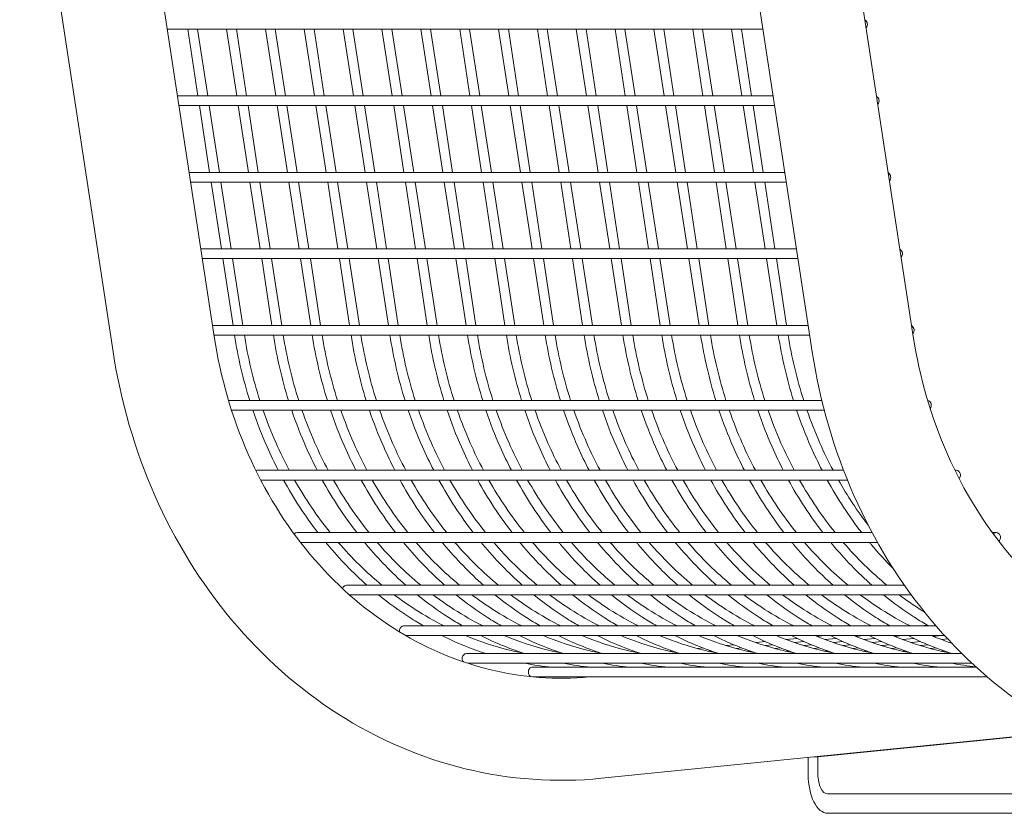
# Model space of a CAD drawing. Extents: x -7 to 217, y -7 to 277.
# Drawn here: x 61 to 74, y 78 to 88 of the extents above; entities that cross this region are included whole.
import ezdxf

# ---------------------------------------------------------------- set-up
doc = ezdxf.new("R2010")
doc.units = 0
doc.header["$LTSCALE"] = 8
doc.header["$MEASUREMENT"] = 0
doc.layers.get('0').update_dxf_attribs({"color": 2, "linetype": 'CONTINUOUS'})

msp = doc.modelspace()

# ---------------------------------------------------------------- linework, layer by layer
at = {"color": 0, "linetype": 'Continuous', "lineweight": 0, "extrusion": (0, 1, 2.22045e-16)}
for p, q in [((63.54426, 84.26162), (62.34119, 92.14009)), ((72.54426, 84.26162), (71.34119, 92.14009)), ((62.24433, 84.06312), (61.04126, 91.94158)), ((71.24433, 84.06312), (70.04126, 91.94158)), ((70.61002, 88.21697), (62.94027, 88.21697)), ((63.205, 88.21697), (63.3363, 87.35716)), ((63.33145, 88.21697), (63.46275, 87.35716)), ((63.705, 88.21697), (63.8363, 87.35716)), ((63.83145, 88.21697), (63.96275, 87.35716)), ((64.205, 88.21697), (64.3363, 87.35716)), ((64.33145, 88.21697), (64.46275, 87.35716)), ((64.705, 88.21697), (64.8363, 87.35716)), ((64.83145, 88.21697), (64.96275, 87.35716)), ((65.205, 88.21697), (65.3363, 87.35716)), ((65.33145, 88.21697), (65.46275, 87.35716)), ((65.705, 88.21697), (65.8363, 87.35716)), ((65.83145, 88.21697), (65.96275, 87.35716)), ((66.205, 88.21697), (66.3363, 87.35716)), ((66.33145, 88.21697), (66.46275, 87.35716)), ((66.705, 88.21697), (66.8363, 87.35716)), ((66.83145, 88.21697), (66.96275, 87.35716)), ((67.205, 88.21697), (67.3363, 87.35716)), ((67.33145, 88.21697), (67.46275, 87.35716)), ((67.8363, 87.35716), (67.705, 88.21697)), ((67.96275, 87.35716), (67.83145, 88.21697)), ((68.3363, 87.35716), (68.205, 88.21697)), ((68.46275, 87.35716), (68.33145, 88.21697)), ((68.8363, 87.35716), (68.705, 88.21697)), ((68.96275, 87.35716), (68.83145, 88.21697)), ((69.3363, 87.35716), (69.205, 88.21697)), ((69.46275, 87.35716), (69.33145, 88.21697)), ((69.8363, 87.35716), (69.705, 88.21697)), ((69.96275, 87.35716), (69.83145, 88.21697)), ((70.3363, 87.35716), (70.205, 88.21697)), ((70.46275, 87.35716), (70.33145, 88.21697)), ((70.74132, 87.35716), (63.07156, 87.35716)), ((70.76041, 87.23216), (63.09065, 87.23216)), ((63.35539, 87.23216), (63.48668, 86.37236)), ((63.48183, 87.23216), (63.61313, 86.37236)), ((63.85539, 87.23216), (63.98668, 86.37236)), ((63.98183, 87.23216), (64.11313, 86.37236)), ((64.35539, 87.23216), (64.48668, 86.37236)), ((64.48183, 87.23216), (64.61313, 86.37236)), ((64.85539, 87.23216), (64.98668, 86.37236)), ((64.98183, 87.23216), (65.11313, 86.37236)), ((65.35539, 87.23216), (65.48668, 86.37236)), ((65.48183, 87.23216), (65.61313, 86.37236)), ((65.85539, 87.23216), (65.98668, 86.37236)), ((65.98183, 87.23216), (66.11313, 86.37236)), ((66.35539, 87.23216), (66.48668, 86.37236)), ((66.48183, 87.23216), (66.61313, 86.37236)), ((66.85539, 87.23216), (66.98668, 86.37236)), ((66.98183, 87.23216), (67.11313, 86.37236)), ((67.35539, 87.23216), (67.48668, 86.37236)), ((67.48183, 87.23216), (67.61313, 86.37236)), ((67.98668, 86.37236), (67.85539, 87.23216)), ((68.11313, 86.37236), (67.98183, 87.23216)), ((68.48668, 86.37236), (68.35539, 87.23216)), ((68.61313, 86.37236), (68.48183, 87.23216)), ((68.98668, 86.37236), (68.85539, 87.23216)), ((69.11313, 86.37236), (68.98183, 87.23216)), ((69.48668, 86.37236), (69.35539, 87.23216)), ((69.61313, 86.37236), (69.48183, 87.23216)), ((69.98668, 86.37236), (69.85539, 87.23216)), ((70.11313, 86.37236), (69.98183, 87.23216)), ((70.48668, 86.37236), (70.35539, 87.23216)), ((70.61313, 86.37236), (70.48183, 87.23216)), ((70.8917, 86.37236), (63.22195, 86.37236)), ((70.91079, 86.24736), (63.24103, 86.24736)), ((63.50577, 86.24736), (63.63706, 85.38755)), ((63.63222, 86.24736), (63.76351, 85.38755)), ((64.00577, 86.24736), (64.13706, 85.38755)), ((64.13222, 86.24736), (64.26351, 85.38755)), ((64.50577, 86.24736), (64.63706, 85.38755)), ((64.63222, 86.24736), (64.76351, 85.38755)), ((65.00577, 86.24736), (65.13706, 85.38755)), ((65.13222, 86.24736), (65.26351, 85.38755)), ((65.50577, 86.24736), (65.63706, 85.38755)), ((65.63222, 86.24736), (65.76351, 85.38755)), ((66.00577, 86.24736), (66.13706, 85.38755)), ((66.13222, 86.24736), (66.26351, 85.38755)), ((66.50577, 86.24736), (66.63706, 85.38755)), ((66.63222, 86.24736), (66.76351, 85.38755)), ((67.00577, 86.24736), (67.13706, 85.38755)), ((67.13222, 86.24736), (67.26351, 85.38755)), ((67.50577, 86.24736), (67.63706, 85.38755)), ((67.63222, 86.24736), (67.76351, 85.38755)), ((68.13706, 85.38755), (68.00577, 86.24736)), ((68.26351, 85.38755), (68.13222, 86.24736)), ((68.63706, 85.38755), (68.50577, 86.24736)), ((68.76351, 85.38755), (68.63222, 86.24736)), ((69.13706, 85.38755), (69.00577, 86.24736)), ((69.26351, 85.38755), (69.13222, 86.24736)), ((69.63706, 85.38755), (69.50577, 86.24736)), ((69.76351, 85.38755), (69.63222, 86.24736)), ((70.13706, 85.38755), (70.00577, 86.24736)), ((70.26351, 85.38755), (70.13222, 86.24736)), ((70.63706, 85.38755), (70.50577, 86.24736)), ((70.76351, 85.38755), (70.63222, 86.24736)), ((71.04209, 85.38755), (63.37233, 85.38755)), ((71.06117, 85.26255), (63.39142, 85.26255)), ((63.65615, 85.26255), (63.78745, 84.40274)), ((63.7826, 85.26255), (63.9139, 84.40274)), ((64.15615, 85.26255), (64.28745, 84.40274)), ((64.2826, 85.26255), (64.4139, 84.40274)), ((64.65615, 85.26255), (64.78745, 84.40274)), ((64.7826, 85.26255), (64.9139, 84.40274)), ((65.15615, 85.26255), (65.28745, 84.40274)), ((65.2826, 85.26255), (65.4139, 84.40274)), ((65.65615, 85.26255), (65.78745, 84.40274)), ((65.7826, 85.26255), (65.9139, 84.40274)), ((66.15615, 85.26255), (66.28745, 84.40274)), ((66.2826, 85.26255), (66.4139, 84.40274)), ((66.65615, 85.26255), (66.78745, 84.40274)), ((66.7826, 85.26255), (66.9139, 84.40274)), ((67.15615, 85.26255), (67.28745, 84.40274)), ((67.2826, 85.26255), (67.4139, 84.40274)), ((67.65615, 85.26255), (67.78745, 84.40274)), ((67.7826, 85.26255), (67.9139, 84.40274)), ((68.28745, 84.40274), (68.15615, 85.26255)), ((68.4139, 84.40274), (68.2826, 85.26255)), ((68.78745, 84.40274), (68.65615, 85.26255)), ((68.9139, 84.40274), (68.7826, 85.26255)), ((69.28745, 84.40274), (69.15615, 85.26255)), ((69.4139, 84.40274), (69.2826, 85.26255)), ((69.78745, 84.40274), (69.65615, 85.26255)), ((69.9139, 84.40274), (69.7826, 85.26255)), ((70.28745, 84.40274), (70.15615, 85.26255)), ((70.4139, 84.40274), (70.2826, 85.26255)), ((70.78745, 84.40274), (70.65615, 85.26255)), ((70.9139, 84.40274), (70.7826, 85.26255)), ((71.19247, 84.40274), (63.52271, 84.40274)), ((71.21156, 84.27774), (63.5418, 84.27774)), ((71.36735, 83.4376), (63.72887, 83.4376)), ((71.39871, 83.3126), (63.76767, 83.3126)), ((71.64706, 82.53783), (64.09698, 82.53783)), ((73.09698, 82.53783), (73.08002, 82.53783)), ((71.69638, 82.41283), (64.14325, 82.41283)), ((72.01382, 81.73566), (64.61191, 81.73566)), ((73.61191, 81.73566), (73.56175, 81.73566)), ((72.08251, 81.61066), (64.65541, 81.61066)), ((72.42876, 81.05977), (65.24841, 81.05977)), ((72.51831, 80.93477), (65.28601, 80.93477)), ((72.83753, 80.53433), (65.98373, 80.53433)), ((72.63616, 80.53433), (72.72664, 80.54347)), ((72.94857, 80.40933), (66.01263, 80.40933)), ((70.90548, 80.35949), (71.04974, 80.37406)), ((71.30272, 80.39962), (71.39882, 80.40933)), ((71.40548, 80.35949), (71.54974, 80.37406)), ((71.80272, 80.39962), (71.89882, 80.40933)), ((71.90548, 80.35949), (72.04974, 80.37406)), ((72.30272, 80.39962), (72.39882, 80.40933)), ((72.40548, 80.35949), (72.54974, 80.37406)), ((72.80272, 80.39962), (72.89882, 80.40933)), ((72.90548, 80.35949), (72.98688, 80.36771)), ((69.76428, 80.2442), (69.83742, 80.25159)), ((70.13436, 80.28159), (70.23602, 80.29186)), ((70.26428, 80.2442), (70.33742, 80.25159)), ((70.51551, 80.32009), (70.64038, 80.33271)), ((70.63436, 80.28159), (70.73602, 80.29186)), ((70.76428, 80.2442), (70.83742, 80.25159)), ((71.01551, 80.32009), (71.14038, 80.33271)), ((71.13436, 80.28159), (71.23602, 80.29186)), ((71.26428, 80.2442), (71.33742, 80.25159)), ((71.51551, 80.32009), (71.64038, 80.33271)), ((71.63436, 80.28159), (71.73602, 80.29186)), ((71.76428, 80.2442), (71.83742, 80.25159)), ((72.01551, 80.32009), (72.14038, 80.33271)), ((72.13436, 80.28159), (72.23602, 80.29186)), ((72.26428, 80.2442), (72.33742, 80.25159)), ((72.51551, 80.32009), (72.64038, 80.33271)), ((72.63436, 80.28159), (72.73602, 80.29186)), ((72.76428, 80.2442), (72.83742, 80.25159)), ((73.01551, 80.32009), (73.03019, 80.32158)), ((73.17068, 80.17814), (66.79158, 80.17814)), ((69.40868, 80.20828), (69.4456, 80.21201)), ((69.90868, 80.20828), (69.9456, 80.21201)), ((70.40868, 80.20828), (70.4456, 80.21201)), ((70.90868, 80.20828), (70.9456, 80.21201)), ((71.40868, 80.20828), (71.4456, 80.21201)), ((71.90868, 80.20828), (71.9456, 80.21201)), ((72.40868, 80.20828), (72.4456, 80.21201)), ((72.90868, 80.20828), (72.9456, 80.21201)), ((73.30096, 80.05314), (66.80951, 80.05314)), ((73.35443, 80.00393), (67.64304, 80.00393)), ((73.49631, 79.87893), (67.64854, 79.87893)), ((74.52128, 79.17813), (68.53047, 78.57292)), ((73.91487, 79.11139), (71.31679, 78.84893)), ((71.19179, 78.84178), (71.19179, 78.62239)), ((71.31679, 78.84893), (71.26256, 78.84893)), ((71.31679, 78.62239), (71.31679, 78.84893)), ((80.06679, 78.37239), (71.44179, 78.37239)), ((80.06679, 78.12239), (71.44179, 78.12239))]:
    msp.add_line(p, q, dxfattribs=at)
at = {"color": 0, "linetype": 'Continuous', "lineweight": 0}
for centre, major_axis, ratio, start_param, end_param in [((71.89876, 88.27947), (0, 0.0625), 0.8660254, 3.93679117, 5.83705264), ((72.04914, 87.29466), (0, 0.0625), 0.8660254, 3.93679117, 5.83705264), ((72.19953, 86.30986), (0, 0.0625), 0.8660254, 3.93679117, 5.83705264), ((72.34991, 85.32505), (0, 0.0625), 0.8660254, 3.93679117, 5.83705264), ((72.50029, 84.34024), (0, 0.0625), 0.8660254, 3.93679117, 5.83705264), ((72.72205, 83.3751), (0, 0.0625), 0.8660254, 3.95529502, 6.15395739), ((64.09698, 82.47533), (0, -0.0625), 0.8660254, 3.14159265, 3.43491955), ((73.09698, 82.47533), (0, 0.0625), 0.8660254, 3.90229201, 6.57651221), ((64.61191, 81.67316), (0, -0.0625), 0.8660254, 3.14159265, 3.9061998), ((73.61191, 81.67316), (0, 0.0625), 0.8660254, 3.80443756, 7.04779246), ((65.24841, 80.99727), (0, -0.0625), 0.8660254, 3.14159265, 4.41048397), ((65.98373, 80.47183), (0, -0.0625), 0.8660254, 3.14159265, 4.71238898), ((65.98373, 80.47183), (0, -0.0625), 0.8660254, 4.71238898, 4.93910727), ((66.79158, 80.11564), (0, -0.0625), 0.8660254, 3.14159265, 4.71238898), ((66.79158, 80.11564), (0, -0.0625), 0.8660254, 4.71238898, 5.48577835), ((67.64304, 79.94143), (0, -0.0625), 0.8660254, 3.14159265, 4.71238898), ((67.64304, 79.94143), (0, -0.0625), 0.8660254, 4.71238898, 6.0438889), ((71.44179, 78.62239), (0, -0.5), 0.5, 4.71238898, 6.28318531), ((71.44179, 78.62239), (0, -0.25), 0.5, 4.71238898, 6.28318531)]:
    msp.add_ellipse(centre, major_axis=major_axis, ratio=ratio, start_param=start_param, end_param=end_param, dxfattribs=at)
for points, knots in [([(68.37447, 79.87893), (67.94481, 79.83822), (67.51087, 79.87011), (66.6571, 80.07966), (66.23764, 80.26017), (65.45599, 80.76047), (65.09398, 81.08038), (64.46217, 81.83586), (64.19258, 82.27134), (63.7739, 83.22017), (63.62494, 83.73332), (63.54426, 84.26162)], [3.0597116, 3.0597116, 3.0597116, 3.0597116, 3.35103216, 3.35103216, 3.64773814, 3.64773814, 3.94444411, 3.94444411, 4.24115008, 4.24115008, 4.53785606, 4.53785606, 4.53785606, 4.53785606]), ([(77.3983, 79.88126), (76.96086, 79.83707), (76.51868, 79.86819), (75.6571, 80.07966), (75.23764, 80.26017), (74.45599, 80.76047), (74.09398, 81.08038), (73.46217, 81.83586), (73.19258, 82.27134), (72.7739, 83.22017), (72.62494, 83.73332), (72.54426, 84.26162)], [3.05432619, 3.05432619, 3.05432619, 3.05432619, 3.35103216, 3.35103216, 3.64773814, 3.64773814, 3.94444411, 3.94444411, 4.24115008, 4.24115008, 4.53785606, 4.53785606, 4.53785606, 4.53785606]), ([(68.53047, 78.57292), (67.944, 78.51368), (67.34901, 78.55581), (66.19988, 78.83785), (65.64604, 79.07753), (64.62979, 79.72799), (64.16742, 80.13851), (63.37127, 81.0905), (63.03744, 81.63183), (62.52288, 82.79794), (62.34214, 83.42263), (62.24433, 84.06312)], [3.05432619, 3.05432619, 3.05432619, 3.05432619, 3.35103216, 3.35103216, 3.64773814, 3.64773814, 3.94444411, 3.94444411, 4.24115008, 4.24115008, 4.53785606, 4.53785606, 4.53785606, 4.53785606]), ([(77.53047, 78.57292), (76.944, 78.51368), (76.34901, 78.55581), (75.19988, 78.83785), (74.64604, 79.07753), (73.62979, 79.72799), (73.16742, 80.13851), (72.37127, 81.0905), (72.03744, 81.63183), (71.52288, 82.79794), (71.34214, 83.42263), (71.24433, 84.06312)], [3.05432619, 3.05432619, 3.05432619, 3.05432619, 3.35103216, 3.35103216, 3.64773814, 3.64773814, 3.94444411, 3.94444411, 4.24115008, 4.24115008, 4.53785606, 4.53785606, 4.53785606, 4.53785606]), ([(64.04259, 83.3126), (64.09703, 83.15126), (64.15845, 82.99304), (64.27159, 82.73664), (64.31955, 82.63628), (64.37032, 82.53783)], [1.942367325, 1.942367325, 1.942367325, 1.942367325, 2.042035225, 2.042035225, 2.107950886, 2.107950886, 2.107950886, 2.107950886]), ([(64.17468, 83.3126), (64.22448, 83.16862), (64.27997, 83.02728), (64.39372, 82.76951), (64.45061, 82.65227), (64.51142, 82.53783)], [1.950795505, 1.950795505, 1.950795505, 1.950795505, 2.042035225, 2.042035225, 2.121092489, 2.121092489, 2.121092489, 2.121092489]), ([(64.54259, 83.3126), (64.59703, 83.15126), (64.65845, 82.99304), (64.77159, 82.73664), (64.81955, 82.63628), (64.87032, 82.53783)], [1.942367325, 1.942367325, 1.942367325, 1.942367325, 2.042035225, 2.042035225, 2.107950886, 2.107950886, 2.107950886, 2.107950886]), ([(64.67468, 83.3126), (64.72448, 83.16862), (64.77997, 83.02728), (64.89372, 82.76951), (64.95061, 82.65227), (65.01142, 82.53783)], [1.950795505, 1.950795505, 1.950795505, 1.950795505, 2.042035225, 2.042035225, 2.121092489, 2.121092489, 2.121092489, 2.121092489]), ([(65.04259, 83.3126), (65.09703, 83.15126), (65.15845, 82.99304), (65.27159, 82.73664), (65.31955, 82.63628), (65.37032, 82.53783)], [1.942367325, 1.942367325, 1.942367325, 1.942367325, 2.042035225, 2.042035225, 2.107950886, 2.107950886, 2.107950886, 2.107950886]), ([(65.17468, 83.3126), (65.22448, 83.16862), (65.27997, 83.02728), (65.39372, 82.76951), (65.45061, 82.65227), (65.51142, 82.53783)], [1.950795505, 1.950795505, 1.950795505, 1.950795505, 2.042035225, 2.042035225, 2.121092489, 2.121092489, 2.121092489, 2.121092489]), ([(65.54259, 83.3126), (65.59703, 83.15126), (65.65845, 82.99304), (65.77159, 82.73664), (65.81955, 82.63628), (65.87032, 82.53783)], [1.942367325, 1.942367325, 1.942367325, 1.942367325, 2.042035225, 2.042035225, 2.107950886, 2.107950886, 2.107950886, 2.107950886]), ([(65.67468, 83.3126), (65.72448, 83.16862), (65.77997, 83.02728), (65.89372, 82.76951), (65.95061, 82.65227), (66.01142, 82.53783)], [1.950795505, 1.950795505, 1.950795505, 1.950795505, 2.042035225, 2.042035225, 2.121092489, 2.121092489, 2.121092489, 2.121092489]), ([(66.04259, 83.3126), (66.09703, 83.15126), (66.15845, 82.99304), (66.27159, 82.73664), (66.31955, 82.63628), (66.37032, 82.53783)], [1.942367325, 1.942367325, 1.942367325, 1.942367325, 2.042035225, 2.042035225, 2.107950886, 2.107950886, 2.107950886, 2.107950886]), ([(66.17468, 83.3126), (66.22448, 83.16862), (66.27997, 83.02728), (66.39372, 82.76951), (66.45061, 82.65227), (66.51142, 82.53783)], [1.950795505, 1.950795505, 1.950795505, 1.950795505, 2.042035225, 2.042035225, 2.121092489, 2.121092489, 2.121092489, 2.121092489]), ([(66.54259, 83.3126), (66.59703, 83.15126), (66.65845, 82.99304), (66.77159, 82.73664), (66.81955, 82.63628), (66.87032, 82.53783)], [1.942367325, 1.942367325, 1.942367325, 1.942367325, 2.042035225, 2.042035225, 2.107950886, 2.107950886, 2.107950886, 2.107950886]), ([(66.67468, 83.3126), (66.72448, 83.16862), (66.77997, 83.02728), (66.89372, 82.76951), (66.95061, 82.65227), (67.01142, 82.53783)], [1.950795505, 1.950795505, 1.950795505, 1.950795505, 2.042035225, 2.042035225, 2.121092489, 2.121092489, 2.121092489, 2.121092489]), ([(67.04259, 83.3126), (67.09703, 83.15126), (67.15845, 82.99304), (67.27159, 82.73664), (67.31955, 82.63628), (67.37032, 82.53783)], [1.942367325, 1.942367325, 1.942367325, 1.942367325, 2.042035225, 2.042035225, 2.107950886, 2.107950886, 2.107950886, 2.107950886]), ([(67.17468, 83.3126), (67.22448, 83.16862), (67.27997, 83.02728), (67.39372, 82.76951), (67.45061, 82.65227), (67.51142, 82.53783)], [1.950795505, 1.950795505, 1.950795505, 1.950795505, 2.042035225, 2.042035225, 2.121092489, 2.121092489, 2.121092489, 2.121092489]), ([(67.54259, 83.3126), (67.59703, 83.15126), (67.65845, 82.99304), (67.77159, 82.73664), (67.81955, 82.63628), (67.87032, 82.53783)], [1.942367325, 1.942367325, 1.942367325, 1.942367325, 2.042035225, 2.042035225, 2.107950886, 2.107950886, 2.107950886, 2.107950886]), ([(67.67468, 83.3126), (67.72448, 83.16862), (67.77997, 83.02728), (67.89372, 82.76951), (67.95061, 82.65227), (68.01142, 82.53783)], [1.950795505, 1.950795505, 1.950795505, 1.950795505, 2.042035225, 2.042035225, 2.121092489, 2.121092489, 2.121092489, 2.121092489]), ([(68.04259, 83.3126), (68.09703, 83.15126), (68.15845, 82.99304), (68.27159, 82.73664), (68.31955, 82.63628), (68.37032, 82.53783)], [1.942367325, 1.942367325, 1.942367325, 1.942367325, 2.042035225, 2.042035225, 2.107950886, 2.107950886, 2.107950886, 2.107950886]), ([(68.17468, 83.3126), (68.22448, 83.16862), (68.27997, 83.02728), (68.39372, 82.76951), (68.45061, 82.65227), (68.51142, 82.53783)], [1.950795505, 1.950795505, 1.950795505, 1.950795505, 2.042035225, 2.042035225, 2.121092489, 2.121092489, 2.121092489, 2.121092489]), ([(68.87032, 82.53783), (68.81955, 82.63628), (68.77159, 82.73664), (68.65845, 82.99304), (68.59703, 83.15126), (68.54259, 83.3126)], [4.175234421, 4.175234421, 4.175234421, 4.175234421, 4.241150082, 4.241150082, 4.340817982, 4.340817982, 4.340817982, 4.340817982]), ([(69.01142, 82.53783), (68.95061, 82.65227), (68.89372, 82.76951), (68.77997, 83.02728), (68.72448, 83.16862), (68.67468, 83.3126)], [4.162092818, 4.162092818, 4.162092818, 4.162092818, 4.241150082, 4.241150082, 4.332389802, 4.332389802, 4.332389802, 4.332389802]), ([(69.37032, 82.53783), (69.31955, 82.63628), (69.27159, 82.73664), (69.15845, 82.99304), (69.09703, 83.15126), (69.04259, 83.3126)], [4.175234421, 4.175234421, 4.175234421, 4.175234421, 4.241150082, 4.241150082, 4.340817982, 4.340817982, 4.340817982, 4.340817982]), ([(69.51142, 82.53783), (69.45061, 82.65227), (69.39372, 82.76951), (69.27997, 83.02728), (69.22448, 83.16862), (69.17468, 83.3126)], [4.162092818, 4.162092818, 4.162092818, 4.162092818, 4.241150082, 4.241150082, 4.332389802, 4.332389802, 4.332389802, 4.332389802]), ([(69.87032, 82.53783), (69.81955, 82.63628), (69.77159, 82.73664), (69.65845, 82.99304), (69.59703, 83.15126), (69.54259, 83.3126)], [4.175234421, 4.175234421, 4.175234421, 4.175234421, 4.241150082, 4.241150082, 4.340817982, 4.340817982, 4.340817982, 4.340817982]), ([(70.01142, 82.53783), (69.95061, 82.65227), (69.89372, 82.76951), (69.77997, 83.02728), (69.72448, 83.16862), (69.67468, 83.3126)], [4.162092818, 4.162092818, 4.162092818, 4.162092818, 4.241150082, 4.241150082, 4.332389802, 4.332389802, 4.332389802, 4.332389802]), ([(70.37032, 82.53783), (70.31955, 82.63628), (70.27159, 82.73664), (70.15845, 82.99304), (70.09703, 83.15126), (70.04259, 83.3126)], [4.175234421, 4.175234421, 4.175234421, 4.175234421, 4.241150082, 4.241150082, 4.340817982, 4.340817982, 4.340817982, 4.340817982]), ([(70.51142, 82.53783), (70.45061, 82.65227), (70.39372, 82.76951), (70.27997, 83.02728), (70.22448, 83.16862), (70.17468, 83.3126)], [4.162092818, 4.162092818, 4.162092818, 4.162092818, 4.241150082, 4.241150082, 4.332389802, 4.332389802, 4.332389802, 4.332389802]), ([(70.87032, 82.53783), (70.81955, 82.63628), (70.77159, 82.73664), (70.65845, 82.99304), (70.59703, 83.15126), (70.54259, 83.3126)], [4.175234421, 4.175234421, 4.175234421, 4.175234421, 4.241150082, 4.241150082, 4.340817982, 4.340817982, 4.340817982, 4.340817982]), ([(71.01142, 82.53783), (70.95061, 82.65227), (70.89372, 82.76951), (70.77997, 83.02728), (70.72448, 83.16862), (70.67468, 83.3126)], [4.162092818, 4.162092818, 4.162092818, 4.162092818, 4.241150082, 4.241150082, 4.332389802, 4.332389802, 4.332389802, 4.332389802]), ([(71.37032, 82.53783), (71.31955, 82.63628), (71.27159, 82.73664), (71.15845, 82.99304), (71.09703, 83.15126), (71.04259, 83.3126)], [4.175234421, 4.175234421, 4.175234421, 4.175234421, 4.241150082, 4.241150082, 4.340817982, 4.340817982, 4.340817982, 4.340817982]), ([(71.51142, 82.53783), (71.45061, 82.65227), (71.39372, 82.76951), (71.27997, 83.02728), (71.22448, 83.16862), (71.17468, 83.3126)], [4.162092818, 4.162092818, 4.162092818, 4.162092818, 4.241150082, 4.241150082, 4.332389802, 4.332389802, 4.332389802, 4.332389802]), ([(64.97938, 81.61066), (64.98695, 81.60147), (64.99455, 81.59232), (65.16011, 81.39435), (65.33048, 81.2192), (65.51136, 81.05977)], [2.331455505, 2.331455505, 2.331455505, 2.331455505, 2.338741198, 2.338741198, 2.489606844, 2.489606844, 2.489606844, 2.489606844]), ([(65.47938, 81.61066), (65.48695, 81.60147), (65.49455, 81.59232), (65.66011, 81.39435), (65.83048, 81.2192), (66.01136, 81.05977)], [2.331455505, 2.331455505, 2.331455505, 2.331455505, 2.338741198, 2.338741198, 2.489606844, 2.489606844, 2.489606844, 2.489606844]), ([(65.97938, 81.61066), (65.98695, 81.60147), (65.99455, 81.59232), (66.16011, 81.39435), (66.33048, 81.2192), (66.51136, 81.05977)], [2.331455505, 2.331455505, 2.331455505, 2.331455505, 2.338741198, 2.338741198, 2.489606844, 2.489606844, 2.489606844, 2.489606844]), ([(66.47938, 81.61066), (66.48695, 81.60147), (66.49455, 81.59232), (66.66011, 81.39435), (66.83048, 81.2192), (67.01136, 81.05977)], [2.331455505, 2.331455505, 2.331455505, 2.331455505, 2.338741198, 2.338741198, 2.489606844, 2.489606844, 2.489606844, 2.489606844]), ([(66.97938, 81.61066), (66.98695, 81.60147), (66.99455, 81.59232), (67.16011, 81.39435), (67.33048, 81.2192), (67.51136, 81.05977)], [2.331455505, 2.331455505, 2.331455505, 2.331455505, 2.338741198, 2.338741198, 2.489606844, 2.489606844, 2.489606844, 2.489606844]), ([(67.47938, 81.61066), (67.48695, 81.60147), (67.49455, 81.59232), (67.66011, 81.39435), (67.83048, 81.2192), (68.01136, 81.05977)], [2.331455505, 2.331455505, 2.331455505, 2.331455505, 2.338741198, 2.338741198, 2.489606844, 2.489606844, 2.489606844, 2.489606844]), ([(67.97938, 81.61066), (67.98695, 81.60147), (67.99455, 81.59232), (68.16011, 81.39435), (68.33048, 81.2192), (68.51136, 81.05977)], [2.331455505, 2.331455505, 2.331455505, 2.331455505, 2.338741198, 2.338741198, 2.489606844, 2.489606844, 2.489606844, 2.489606844]), ([(68.47938, 81.61066), (68.48695, 81.60147), (68.49455, 81.59232), (68.66011, 81.39435), (68.83048, 81.2192), (69.01136, 81.05977)], [2.331455505, 2.331455505, 2.331455505, 2.331455505, 2.338741198, 2.338741198, 2.489606844, 2.489606844, 2.489606844, 2.489606844]), ([(68.97938, 81.61066), (68.98695, 81.60147), (68.99455, 81.59232), (69.16011, 81.39435), (69.33048, 81.2192), (69.51136, 81.05977)], [2.331455505, 2.331455505, 2.331455505, 2.331455505, 2.338741198, 2.338741198, 2.489606844, 2.489606844, 2.489606844, 2.489606844]), ([(70.01136, 81.05977), (69.83048, 81.2192), (69.66011, 81.39435), (69.49455, 81.59232), (69.48695, 81.60147), (69.47938, 81.61066)], [3.793578463, 3.793578463, 3.793578463, 3.793578463, 3.94444411, 3.94444411, 3.951729802, 3.951729802, 3.951729802, 3.951729802]), ([(70.51136, 81.05977), (70.33048, 81.2192), (70.16011, 81.39435), (69.99455, 81.59232), (69.98695, 81.60147), (69.97938, 81.61066)], [3.793578463, 3.793578463, 3.793578463, 3.793578463, 3.94444411, 3.94444411, 3.951729802, 3.951729802, 3.951729802, 3.951729802]), ([(71.01136, 81.05977), (70.83048, 81.2192), (70.66011, 81.39435), (70.49455, 81.59232), (70.48695, 81.60147), (70.47938, 81.61066)], [3.793578463, 3.793578463, 3.793578463, 3.793578463, 3.94444411, 3.94444411, 3.951729802, 3.951729802, 3.951729802, 3.951729802]), ([(71.51136, 81.05977), (71.33048, 81.2192), (71.16011, 81.39435), (70.99455, 81.59232), (70.98695, 81.60147), (70.97938, 81.61066)], [3.793578463, 3.793578463, 3.793578463, 3.793578463, 3.94444411, 3.94444411, 3.951729802, 3.951729802, 3.951729802, 3.951729802]), ([(72.01136, 81.05977), (71.83048, 81.2192), (71.66011, 81.39435), (71.49455, 81.59232), (71.48695, 81.60147), (71.47938, 81.61066)], [3.793578463, 3.793578463, 3.793578463, 3.793578463, 3.94444411, 3.94444411, 3.951729802, 3.951729802, 3.951729802, 3.951729802]), ([(72.28734, 81.27063), (72.1884, 81.37001), (72.09322, 81.47433), (71.99455, 81.59232), (71.98695, 81.60147), (71.97938, 81.61066)], [3.8574714268, 3.8574714268, 3.8574714268, 3.8574714268, 3.9444441095, 3.9444441095, 3.9517298021, 3.9517298021, 3.9517298021, 3.9517298021]), ([(65.65929, 80.93477), (65.78941, 80.82942), (65.92438, 80.73197), (66.12241, 80.60522), (66.1821, 80.569), (66.24248, 80.53433)], [2.530115463, 2.530115463, 2.530115463, 2.530115463, 2.635447171, 2.635447171, 2.680101342, 2.680101342, 2.680101342, 2.680101342]), ([(65.86241, 80.93477), (65.94995, 80.86892), (66.0395, 80.8067), (66.25292, 80.67009), (66.3782, 80.59869), (66.50609, 80.53433)], [2.564245166, 2.564245166, 2.564245166, 2.564245166, 2.635447171, 2.635447171, 2.73062243, 2.73062243, 2.73062243, 2.73062243]), ([(66.15929, 80.93477), (66.28941, 80.82942), (66.42438, 80.73197), (66.62241, 80.60522), (66.6821, 80.569), (66.74248, 80.53433)], [2.530115463, 2.530115463, 2.530115463, 2.530115463, 2.635447171, 2.635447171, 2.680101342, 2.680101342, 2.680101342, 2.680101342]), ([(66.36241, 80.93477), (66.44995, 80.86892), (66.5395, 80.8067), (66.75292, 80.67009), (66.8782, 80.59869), (67.00609, 80.53433)], [2.564245166, 2.564245166, 2.564245166, 2.564245166, 2.635447171, 2.635447171, 2.73062243, 2.73062243, 2.73062243, 2.73062243]), ([(66.65929, 80.93477), (66.78941, 80.82942), (66.92438, 80.73197), (67.12241, 80.60522), (67.1821, 80.569), (67.24248, 80.53433)], [2.530115463, 2.530115463, 2.530115463, 2.530115463, 2.635447171, 2.635447171, 2.680101342, 2.680101342, 2.680101342, 2.680101342]), ([(66.86241, 80.93477), (66.94995, 80.86892), (67.0395, 80.8067), (67.25292, 80.67009), (67.3782, 80.59869), (67.50609, 80.53433)], [2.564245166, 2.564245166, 2.564245166, 2.564245166, 2.635447171, 2.635447171, 2.73062243, 2.73062243, 2.73062243, 2.73062243]), ([(67.15929, 80.93477), (67.28941, 80.82942), (67.42438, 80.73197), (67.62241, 80.60522), (67.6821, 80.569), (67.74248, 80.53433)], [2.530115463, 2.530115463, 2.530115463, 2.530115463, 2.635447171, 2.635447171, 2.680101342, 2.680101342, 2.680101342, 2.680101342]), ([(67.36241, 80.93477), (67.44995, 80.86892), (67.5395, 80.8067), (67.75292, 80.67009), (67.8782, 80.59869), (68.00609, 80.53433)], [2.564245166, 2.564245166, 2.564245166, 2.564245166, 2.635447171, 2.635447171, 2.73062243, 2.73062243, 2.73062243, 2.73062243]), ([(67.65929, 80.93477), (67.78941, 80.82942), (67.92438, 80.73197), (68.12241, 80.60522), (68.1821, 80.569), (68.24248, 80.53433)], [2.530115463, 2.530115463, 2.530115463, 2.530115463, 2.635447171, 2.635447171, 2.680101342, 2.680101342, 2.680101342, 2.680101342]), ([(67.86241, 80.93477), (67.94995, 80.86892), (68.0395, 80.8067), (68.25292, 80.67009), (68.3782, 80.59869), (68.50609, 80.53433)], [2.564245166, 2.564245166, 2.564245166, 2.564245166, 2.635447171, 2.635447171, 2.73062243, 2.73062243, 2.73062243, 2.73062243]), ([(68.15929, 80.93477), (68.28941, 80.82942), (68.42438, 80.73197), (68.62241, 80.60522), (68.6821, 80.569), (68.74248, 80.53433)], [2.530115463, 2.530115463, 2.530115463, 2.530115463, 2.635447171, 2.635447171, 2.680101342, 2.680101342, 2.680101342, 2.680101342]), ([(68.36241, 80.93477), (68.44995, 80.86892), (68.5395, 80.8067), (68.75292, 80.67009), (68.8782, 80.59869), (69.00609, 80.53433)], [2.564245166, 2.564245166, 2.564245166, 2.564245166, 2.635447171, 2.635447171, 2.73062243, 2.73062243, 2.73062243, 2.73062243]), ([(68.65929, 80.93477), (68.78941, 80.82942), (68.92438, 80.73197), (69.12241, 80.60522), (69.1821, 80.569), (69.24248, 80.53433)], [2.530115463, 2.530115463, 2.530115463, 2.530115463, 2.635447171, 2.635447171, 2.680101342, 2.680101342, 2.680101342, 2.680101342]), ([(68.86241, 80.93477), (68.94995, 80.86892), (69.0395, 80.8067), (69.25292, 80.67009), (69.3782, 80.59869), (69.50609, 80.53433)], [2.564245166, 2.564245166, 2.564245166, 2.564245166, 2.635447171, 2.635447171, 2.73062243, 2.73062243, 2.73062243, 2.73062243]), ([(69.15929, 80.93477), (69.28941, 80.82942), (69.42438, 80.73197), (69.62241, 80.60522), (69.6821, 80.569), (69.74248, 80.53433)], [2.530115463, 2.530115463, 2.530115463, 2.530115463, 2.635447171, 2.635447171, 2.680101342, 2.680101342, 2.680101342, 2.680101342]), ([(69.36241, 80.93477), (69.44995, 80.86892), (69.5395, 80.8067), (69.75292, 80.67009), (69.8782, 80.59869), (70.00609, 80.53433)], [2.564245166, 2.564245166, 2.564245166, 2.564245166, 2.635447171, 2.635447171, 2.73062243, 2.73062243, 2.73062243, 2.73062243]), ([(69.65929, 80.93477), (69.78941, 80.82942), (69.92438, 80.73197), (70.12241, 80.60522), (70.1821, 80.569), (70.24248, 80.53433)], [2.530115463, 2.530115463, 2.530115463, 2.530115463, 2.635447171, 2.635447171, 2.680101342, 2.680101342, 2.680101342, 2.680101342]), ([(69.86241, 80.93477), (69.94995, 80.86892), (70.0395, 80.8067), (70.25292, 80.67009), (70.3782, 80.59869), (70.50609, 80.53433)], [2.564245166, 2.564245166, 2.564245166, 2.564245166, 2.635447171, 2.635447171, 2.73062243, 2.73062243, 2.73062243, 2.73062243]), ([(70.74248, 80.53433), (70.6821, 80.569), (70.62241, 80.60522), (70.42438, 80.73197), (70.28941, 80.82942), (70.15929, 80.93477)], [3.603083966, 3.603083966, 3.603083966, 3.603083966, 3.647738137, 3.647738137, 3.753069844, 3.753069844, 3.753069844, 3.753069844]), ([(71.00609, 80.53433), (70.8782, 80.59869), (70.75292, 80.67009), (70.5395, 80.8067), (70.44995, 80.86892), (70.36241, 80.93477)], [3.552562877, 3.552562877, 3.552562877, 3.552562877, 3.647738137, 3.647738137, 3.718940142, 3.718940142, 3.718940142, 3.718940142]), ([(71.24248, 80.53433), (71.1821, 80.569), (71.12241, 80.60522), (70.92438, 80.73197), (70.78941, 80.82942), (70.65929, 80.93477)], [3.603083966, 3.603083966, 3.603083966, 3.603083966, 3.647738137, 3.647738137, 3.753069844, 3.753069844, 3.753069844, 3.753069844]), ([(71.50609, 80.53433), (71.3782, 80.59869), (71.25292, 80.67009), (71.0395, 80.8067), (70.94995, 80.86892), (70.86241, 80.93477)], [3.552562877, 3.552562877, 3.552562877, 3.552562877, 3.647738137, 3.647738137, 3.718940142, 3.718940142, 3.718940142, 3.718940142]), ([(71.74248, 80.53433), (71.6821, 80.569), (71.62241, 80.60522), (71.42438, 80.73197), (71.28941, 80.82942), (71.15929, 80.93477)], [3.603083966, 3.603083966, 3.603083966, 3.603083966, 3.647738137, 3.647738137, 3.753069844, 3.753069844, 3.753069844, 3.753069844]), ([(72.00609, 80.53433), (71.8782, 80.59869), (71.75292, 80.67009), (71.5395, 80.8067), (71.44995, 80.86892), (71.36241, 80.93477)], [3.552562877, 3.552562877, 3.552562877, 3.552562877, 3.647738137, 3.647738137, 3.718940142, 3.718940142, 3.718940142, 3.718940142]), ([(72.24248, 80.53433), (72.1821, 80.569), (72.12241, 80.60522), (71.92438, 80.73197), (71.78941, 80.82942), (71.65929, 80.93477)], [3.603083966, 3.603083966, 3.603083966, 3.603083966, 3.647738137, 3.647738137, 3.753069844, 3.753069844, 3.753069844, 3.753069844]), ([(72.50609, 80.53433), (72.3782, 80.59869), (72.25292, 80.67009), (72.0395, 80.8067), (71.94995, 80.86892), (71.86241, 80.93477)], [3.552562877, 3.552562877, 3.552562877, 3.552562877, 3.647738137, 3.647738137, 3.718940142, 3.718940142, 3.718940142, 3.718940142]), ([(72.74248, 80.53433), (72.6821, 80.569), (72.62241, 80.60522), (72.42438, 80.73197), (72.28941, 80.82942), (72.15929, 80.93477)], [3.603083966, 3.603083966, 3.603083966, 3.603083966, 3.647738137, 3.647738137, 3.753069844, 3.753069844, 3.753069844, 3.753069844]), ([(72.69038, 80.71081), (72.67045, 80.72311), (72.6506, 80.73559), (72.5395, 80.8067), (72.44995, 80.86892), (72.36241, 80.93477)], [3.6323297021, 3.6323297021, 3.6323297021, 3.6323297021, 3.6477381367, 3.6477381367, 3.7189401417, 3.7189401417, 3.7189401417, 3.7189401417]), ([(66.77905, 80.40933), (66.9649, 80.3324), (67.1552, 80.26998), (67.41083, 80.20724), (67.47373, 80.19345), (67.53686, 80.18126)], [2.797417864, 2.797417864, 2.797417864, 2.797417864, 2.932153143, 2.932153143, 2.975862652, 2.975862652, 2.975862652, 2.975862652]), ([(67.27905, 80.40933), (67.4649, 80.3324), (67.6552, 80.26998), (67.91083, 80.20724), (67.97373, 80.19345), (68.03686, 80.18126)], [2.797417864, 2.797417864, 2.797417864, 2.797417864, 2.932153143, 2.932153143, 2.975862652, 2.975862652, 2.975862652, 2.975862652]), ([(67.77905, 80.40933), (67.9649, 80.3324), (68.1552, 80.26998), (68.41083, 80.20724), (68.47373, 80.19345), (68.53686, 80.18126)], [2.797417864, 2.797417864, 2.797417864, 2.797417864, 2.932153143, 2.932153143, 2.975862652, 2.975862652, 2.975862652, 2.975862652]), ([(68.27905, 80.40933), (68.4649, 80.3324), (68.6552, 80.26998), (68.91083, 80.20724), (68.97373, 80.19345), (69.03686, 80.18126)], [2.797417864, 2.797417864, 2.797417864, 2.797417864, 2.932153143, 2.932153143, 2.975862652, 2.975862652, 2.975862652, 2.975862652]), ([(68.77905, 80.40933), (68.9649, 80.3324), (69.1552, 80.26998), (69.41083, 80.20724), (69.47373, 80.19345), (69.53686, 80.18126)], [2.797417864, 2.797417864, 2.797417864, 2.797417864, 2.932153143, 2.932153143, 2.975862652, 2.975862652, 2.975862652, 2.975862652]), ([(69.27905, 80.40933), (69.4649, 80.3324), (69.6552, 80.26998), (69.91083, 80.20724), (69.97373, 80.19345), (70.03686, 80.18126)], [2.797417864, 2.797417864, 2.797417864, 2.797417864, 2.932153143, 2.932153143, 2.975862652, 2.975862652, 2.975862652, 2.975862652]), ([(69.77905, 80.40933), (69.9649, 80.3324), (70.1552, 80.26998), (70.41083, 80.20724), (70.47373, 80.19345), (70.53686, 80.18126)], [2.797417864, 2.797417864, 2.797417864, 2.797417864, 2.932153143, 2.932153143, 2.975862652, 2.975862652, 2.975862652, 2.975862652]), ([(70.27905, 80.40933), (70.4649, 80.3324), (70.6552, 80.26998), (70.91083, 80.20724), (70.97373, 80.19345), (71.03686, 80.18126)], [2.797417864, 2.797417864, 2.797417864, 2.797417864, 2.932153143, 2.932153143, 2.975862652, 2.975862652, 2.975862652, 2.975862652]), ([(70.77905, 80.40933), (70.9649, 80.3324), (71.1552, 80.26998), (71.41083, 80.20724), (71.47373, 80.19345), (71.53686, 80.18126)], [2.797417864, 2.797417864, 2.797417864, 2.797417864, 2.932153143, 2.932153143, 2.975862652, 2.975862652, 2.975862652, 2.975862652]), ([(72.03686, 80.18126), (71.97373, 80.19345), (71.91083, 80.20724), (71.6552, 80.26998), (71.4649, 80.3324), (71.27905, 80.40933)], [3.307322655, 3.307322655, 3.307322655, 3.307322655, 3.351032164, 3.351032164, 3.485767443, 3.485767443, 3.485767443, 3.485767443]), ([(72.53686, 80.18126), (72.47373, 80.19345), (72.41083, 80.20724), (72.1552, 80.26998), (71.9649, 80.3324), (71.77905, 80.40933)], [3.307322655, 3.307322655, 3.307322655, 3.307322655, 3.351032164, 3.351032164, 3.485767443, 3.485767443, 3.485767443, 3.485767443]), ([(73.03686, 80.18126), (72.97373, 80.19345), (72.91083, 80.20724), (72.6552, 80.26998), (72.4649, 80.3324), (72.27905, 80.40933)], [3.307322655, 3.307322655, 3.307322655, 3.307322655, 3.351032164, 3.351032164, 3.485767443, 3.485767443, 3.485767443, 3.485767443])]:
    msp.add_open_spline(points, degree=3, knots=knots, dxfattribs=at)
for points in [[(63.80658, 84.27774), (63.85129, 83.9921), (63.91672, 83.71076), (64.00199, 83.4376)], [(63.93313, 84.27774), (63.97888, 83.99175), (64.04587, 83.71033), (64.13308, 83.4376)], [(64.30658, 84.27774), (64.35129, 83.9921), (64.41672, 83.71076), (64.50199, 83.4376)], [(64.43313, 84.27774), (64.47888, 83.99175), (64.54587, 83.71033), (64.63308, 83.4376)], [(64.80658, 84.27774), (64.85129, 83.9921), (64.91672, 83.71076), (65.00199, 83.4376)], [(64.93313, 84.27774), (64.97888, 83.99175), (65.04587, 83.71033), (65.13308, 83.4376)], [(65.30658, 84.27774), (65.35129, 83.9921), (65.41672, 83.71076), (65.50199, 83.4376)], [(65.43313, 84.27774), (65.47888, 83.99175), (65.54587, 83.71033), (65.63308, 83.4376)], [(65.80658, 84.27774), (65.85129, 83.9921), (65.91672, 83.71076), (66.00199, 83.4376)], [(65.93313, 84.27774), (65.97888, 83.99175), (66.04587, 83.71033), (66.13308, 83.4376)], [(66.30658, 84.27774), (66.35129, 83.9921), (66.41672, 83.71076), (66.50199, 83.4376)], [(66.43313, 84.27774), (66.47888, 83.99175), (66.54587, 83.71033), (66.63308, 83.4376)], [(66.80658, 84.27774), (66.85129, 83.9921), (66.91672, 83.71076), (67.00199, 83.4376)], [(66.93313, 84.27774), (66.97888, 83.99175), (67.04587, 83.71033), (67.13308, 83.4376)], [(67.30658, 84.27774), (67.35129, 83.9921), (67.41672, 83.71076), (67.50199, 83.4376)], [(67.43313, 84.27774), (67.47888, 83.99175), (67.54587, 83.71033), (67.63308, 83.4376)], [(67.80658, 84.27774), (67.85129, 83.9921), (67.91672, 83.71076), (68.00199, 83.4376)], [(67.93313, 84.27774), (67.97888, 83.99175), (68.04587, 83.71033), (68.13308, 83.4376)], [(68.50199, 83.4376), (68.41672, 83.71076), (68.35129, 83.9921), (68.30658, 84.27774)], [(68.63308, 83.4376), (68.54587, 83.71033), (68.47888, 83.99175), (68.43313, 84.27774)], [(69.00199, 83.4376), (68.91672, 83.71076), (68.85129, 83.9921), (68.80658, 84.27774)], [(69.13308, 83.4376), (69.04587, 83.71033), (68.97888, 83.99175), (68.93313, 84.27774)], [(69.50199, 83.4376), (69.41672, 83.71076), (69.35129, 83.9921), (69.30658, 84.27774)], [(69.63308, 83.4376), (69.54587, 83.71033), (69.47888, 83.99175), (69.43313, 84.27774)], [(70.00199, 83.4376), (69.91672, 83.71076), (69.85129, 83.9921), (69.80658, 84.27774)], [(70.13308, 83.4376), (70.04587, 83.71033), (69.97888, 83.99175), (69.93313, 84.27774)], [(70.50199, 83.4376), (70.41672, 83.71076), (70.35129, 83.9921), (70.30658, 84.27774)], [(70.63308, 83.4376), (70.54587, 83.71033), (70.47888, 83.99175), (70.43313, 84.27774)], [(71.00199, 83.4376), (70.91672, 83.71076), (70.85129, 83.9921), (70.80658, 84.27774)], [(71.13308, 83.4376), (71.04587, 83.71033), (70.97888, 83.99175), (70.93313, 84.27774)], [(64.43688, 82.41283), (64.56818, 82.17382), (64.71642, 81.9471), (64.87966, 81.73566)], [(64.58001, 82.41283), (64.71611, 82.17262), (64.86978, 81.94583), (65.0388, 81.73566)], [(64.93688, 82.41283), (65.06818, 82.17382), (65.21642, 81.9471), (65.37966, 81.73566)], [(65.08001, 82.41283), (65.21611, 82.17262), (65.36978, 81.94583), (65.5388, 81.73566)], [(65.43688, 82.41283), (65.56818, 82.17382), (65.71642, 81.9471), (65.87966, 81.73566)], [(65.58001, 82.41283), (65.71611, 82.17262), (65.86978, 81.94583), (66.0388, 81.73566)], [(65.93688, 82.41283), (66.06818, 82.17382), (66.21642, 81.9471), (66.37966, 81.73566)], [(66.08001, 82.41283), (66.21611, 82.17262), (66.36978, 81.94583), (66.5388, 81.73566)], [(66.43688, 82.41283), (66.56818, 82.17382), (66.71642, 81.9471), (66.87966, 81.73566)], [(66.58001, 82.41283), (66.71611, 82.17262), (66.86978, 81.94583), (67.0388, 81.73566)], [(66.93688, 82.41283), (67.06818, 82.17382), (67.21642, 81.9471), (67.37966, 81.73566)], [(67.08001, 82.41283), (67.21611, 82.17262), (67.36978, 81.94583), (67.5388, 81.73566)], [(67.43688, 82.41283), (67.56818, 82.17382), (67.71642, 81.9471), (67.87966, 81.73566)], [(67.58001, 82.41283), (67.71611, 82.17262), (67.86978, 81.94583), (68.0388, 81.73566)], [(67.93688, 82.41283), (68.06818, 82.17382), (68.21642, 81.9471), (68.37966, 81.73566)], [(68.08001, 82.41283), (68.21611, 82.17262), (68.36978, 81.94583), (68.5388, 81.73566)], [(68.43688, 82.41283), (68.56818, 82.17382), (68.71642, 81.9471), (68.87966, 81.73566)], [(68.58001, 82.41283), (68.71611, 82.17262), (68.86978, 81.94583), (69.0388, 81.73566)], [(69.37966, 81.73566), (69.21642, 81.9471), (69.06818, 82.17382), (68.93688, 82.41283)], [(69.5388, 81.73566), (69.36978, 81.94583), (69.21611, 82.17262), (69.08001, 82.41283)], [(69.87966, 81.73566), (69.71642, 81.9471), (69.56818, 82.17382), (69.43688, 82.41283)], [(70.0388, 81.73566), (69.86978, 81.94583), (69.71611, 82.17262), (69.58001, 82.41283)], [(70.37966, 81.73566), (70.21642, 81.9471), (70.06818, 82.17382), (69.93688, 82.41283)], [(70.5388, 81.73566), (70.36978, 81.94583), (70.21611, 82.17262), (70.08001, 82.41283)], [(70.87966, 81.73566), (70.71642, 81.9471), (70.56818, 82.17382), (70.43688, 82.41283)], [(71.0388, 81.73566), (70.86978, 81.94583), (70.71611, 82.17262), (70.58001, 82.41283)], [(71.37966, 81.73566), (71.21642, 81.9471), (71.06818, 82.17382), (70.93688, 82.41283)], [(71.5388, 81.73566), (71.36978, 81.94583), (71.21611, 82.17262), (71.08001, 82.41283)], [(71.87966, 81.73566), (71.71642, 81.9471), (71.56818, 82.17382), (71.43688, 82.41283)], [(71.96289, 81.83251), (71.82352, 82.01499), (71.69545, 82.20909), (71.58001, 82.41283)], [(65.14281, 81.61066), (65.31617, 81.40929), (65.50409, 81.22481), (65.70389, 81.05977)], [(65.64281, 81.61066), (65.81617, 81.40929), (66.00409, 81.22481), (66.20389, 81.05977)], [(66.14281, 81.61066), (66.31617, 81.40929), (66.50409, 81.22481), (66.70389, 81.05977)], [(66.64281, 81.61066), (66.81617, 81.40929), (67.00409, 81.22481), (67.20389, 81.05977)], [(67.14281, 81.61066), (67.31617, 81.40929), (67.50409, 81.22481), (67.70389, 81.05977)], [(67.64281, 81.61066), (67.81617, 81.40929), (68.00409, 81.22481), (68.20389, 81.05977)], [(68.14281, 81.61066), (68.31617, 81.40929), (68.50409, 81.22481), (68.70389, 81.05977)], [(68.64281, 81.61066), (68.81617, 81.40929), (69.00409, 81.22481), (69.20389, 81.05977)], [(69.14281, 81.61066), (69.31617, 81.40929), (69.50409, 81.22481), (69.70389, 81.05977)], [(70.20389, 81.05977), (70.00409, 81.22481), (69.81617, 81.40929), (69.64281, 81.61066)], [(70.70389, 81.05977), (70.50409, 81.22481), (70.31617, 81.40929), (70.14281, 81.61066)], [(71.20389, 81.05977), (71.00409, 81.22481), (70.81617, 81.40929), (70.64281, 81.61066)], [(71.70389, 81.05977), (71.50409, 81.22481), (71.31617, 81.40929), (71.14281, 81.61066)], [(72.20389, 81.05977), (72.00409, 81.22481), (71.81617, 81.40929), (71.64281, 81.61066)], [(66.47665, 80.40933), (66.66183, 80.31778), (66.85236, 80.24048), (67.04655, 80.17814)], [(66.97665, 80.40933), (67.16183, 80.31778), (67.35236, 80.24048), (67.54655, 80.17814)], [(67.47665, 80.40933), (67.66183, 80.31778), (67.85236, 80.24048), (68.04655, 80.17814)], [(67.97665, 80.40933), (68.16183, 80.31778), (68.35236, 80.24048), (68.54655, 80.17814)], [(68.47665, 80.40933), (68.66183, 80.31778), (68.85236, 80.24048), (69.04655, 80.17814)], [(68.97665, 80.40933), (69.16183, 80.31778), (69.35236, 80.24048), (69.54655, 80.17814)], [(69.47665, 80.40933), (69.66183, 80.31778), (69.85236, 80.24048), (70.04655, 80.17814)], [(69.97665, 80.40933), (70.16183, 80.31778), (70.35236, 80.24048), (70.54655, 80.17814)], [(70.47665, 80.40933), (70.66183, 80.31778), (70.85236, 80.24048), (71.04655, 80.17814)], [(71.54655, 80.17814), (71.35236, 80.24048), (71.16183, 80.31778), (70.97665, 80.40933)], [(72.04655, 80.17814), (71.85236, 80.24048), (71.66183, 80.31778), (71.47665, 80.40933)], [(72.54655, 80.17814), (72.35236, 80.24048), (72.16183, 80.31778), (71.97665, 80.40933)], [(73.04655, 80.17814), (72.85236, 80.24048), (72.66183, 80.31778), (72.47665, 80.40933)], [(73.03921, 80.31208), (72.95166, 80.34137), (72.86488, 80.3738), (72.77905, 80.40933)], [(67.54162, 80.05314), (67.65862, 80.03142), (67.77637, 80.015), (67.89451, 80.00393)], [(68.04162, 80.05314), (68.15862, 80.03142), (68.27637, 80.015), (68.39451, 80.00393)], [(68.54162, 80.05314), (68.65862, 80.03142), (68.77637, 80.015), (68.89451, 80.00393)], [(69.04162, 80.05314), (69.15862, 80.03142), (69.27637, 80.015), (69.39451, 80.00393)], [(69.54162, 80.05314), (69.65862, 80.03142), (69.77637, 80.015), (69.89451, 80.00393)], [(70.04162, 80.05314), (70.15862, 80.03142), (70.27637, 80.015), (70.39451, 80.00393)], [(70.54162, 80.05314), (70.65862, 80.03142), (70.77637, 80.015), (70.89451, 80.00393)], [(71.04162, 80.05314), (71.15862, 80.03142), (71.27637, 80.015), (71.39451, 80.00393)], [(71.54162, 80.05314), (71.65862, 80.03142), (71.77637, 80.015), (71.89451, 80.00393)], [(72.39451, 80.00393), (72.27637, 80.015), (72.15862, 80.03142), (72.04162, 80.05314)], [(72.89451, 80.00393), (72.77637, 80.015), (72.65862, 80.03142), (72.54162, 80.05314)], [(73.34951, 80.00841), (73.24647, 80.01926), (73.14376, 80.03418), (73.04162, 80.05314)]]:
    msp.add_open_spline(points, degree=3, dxfattribs=at)

doc.saveas('drawing.dxf')
